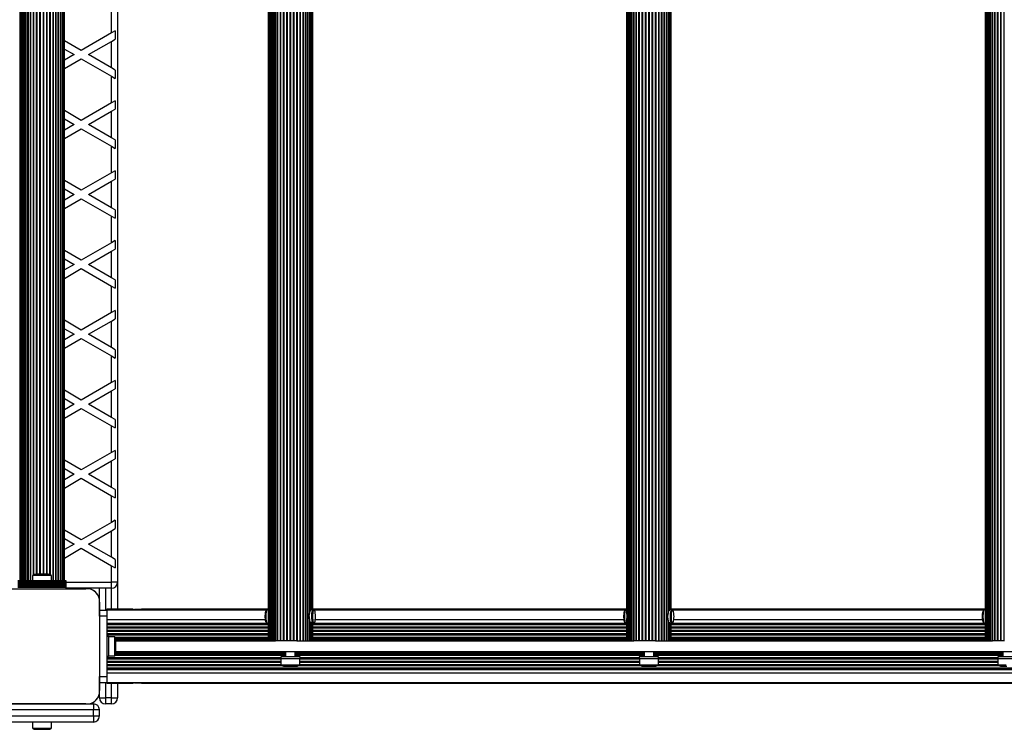
# Model space of a CAD drawing. Units: millimetres. Extents: x 0 to 30100, y 0 to 16215.
# Drawn here: x 11788 to 12601, y 2749 to 3335 of the extents above; entities that cross this region are included whole.
import ezdxf

# ---------------------------------------------------------------- set-up
doc = ezdxf.new("R2010")
doc.units = ezdxf.units.MM

msp = doc.modelspace()

# ---------------------------------------------------------------- linework, layer by layer
at = {"color": 7, "linetype": 'Continuous', "lineweight": 25}
for p, q in [((11993.52, 3848.15), (11993.52, 2822.15)), ((11994.37, 3848.15), (11994.37, 2822.15)), ((11995.5, 2822.15), (11995.5, 3848.15)), ((11995.61, 3848.15), (11995.61, 2822.15)), ((11996.96, 2822.15), (11996.96, 3848.15)), ((11997.2, 3848.15), (11997.2, 2822.15)), ((11998.77, 2822.15), (11998.77, 3848.15)), ((11999.11, 3848.15), (11999.11, 2822.15)), ((12000.9, 2822.15), (12000.9, 3848.15)), ((12001.29, 2822.15), (12001.29, 3848.15)), ((12003.28, 2822.15), (12003.28, 3848.15)), ((12003.72, 2822.15), (12003.72, 3848.15)), ((12005.87, 2822.15), (12005.87, 3848.15)), ((12006.34, 2822.15), (12006.34, 3848.15)), ((12008.6, 2822.15), (12008.6, 3848.15)), ((12009.09, 2822.15), (12009.09, 3848.15)), ((12011.41, 2822.15), (12011.41, 3848.15)), ((12011.9, 2822.15), (12011.9, 3848.15)), ((12014.21, 2822.15), (12014.21, 3848.15)), ((12014.7, 2822.15), (12014.7, 3848.15)), ((12016.95, 2822.15), (12016.95, 3848.15)), ((12017.42, 2822.15), (12017.42, 3848.15)), ((12019.55, 2822.15), (12019.55, 3848.15)), ((12019.99, 2822.15), (12019.99, 3848.15)), ((12021.96, 2822.15), (12021.96, 3848.15)), ((12022.36, 2822.15), (12022.36, 3848.15)), ((12024.12, 2822.15), (12024.12, 3848.15)), ((12024.46, 2822.15), (12024.46, 3848.15)), ((12026, 2822.15), (12026, 3848.15)), ((12026.24, 2822.15), (12026.24, 3848.15)), ((12289.73, 3848.15), (12289.73, 2822.15)), ((12290.58, 3848.15), (12290.58, 2822.15)), ((12291.71, 2822.15), (12291.71, 3848.15)), ((12291.81, 3848.15), (12291.81, 2822.15)), ((12293.16, 2822.15), (12293.16, 3848.15)), ((12293.41, 3848.15), (12293.41, 2822.15)), ((12294.98, 2822.15), (12294.98, 3848.15)), ((12295.32, 3848.15), (12295.32, 2822.15)), ((12297.1, 2822.15), (12297.1, 3848.15)), ((12297.5, 2822.15), (12297.5, 3848.15)), ((12299.49, 2822.15), (12299.49, 3848.15)), ((12299.93, 2822.15), (12299.93, 3848.15)), ((12302.08, 2822.15), (12302.08, 3848.15)), ((12302.55, 2822.15), (12302.55, 3848.15)), ((12304.81, 2822.15), (12304.81, 3848.15)), ((12305.3, 2822.15), (12305.3, 3848.15)), ((12307.61, 2822.15), (12307.61, 3848.15)), ((12308.11, 2822.15), (12308.11, 3848.15)), ((12310.42, 2822.15), (12310.42, 3848.15)), ((12310.9, 2822.15), (12310.9, 3848.15)), ((12313.16, 2822.15), (12313.16, 3848.15)), ((12313.62, 2822.15), (12313.62, 3848.15)), ((12315.76, 2822.15), (12315.76, 3848.15)), ((12316.2, 2822.15), (12316.2, 3848.15)), ((12318.17, 2822.15), (12318.17, 3848.15)), ((12318.57, 2822.15), (12318.57, 3848.15)), ((12320.33, 2822.15), (12320.33, 3848.15)), ((12320.66, 2822.15), (12320.66, 3848.15)), ((12322.21, 2822.15), (12322.21, 3848.15)), ((12322.45, 2822.15), (12322.45, 3848.15)), ((12585.94, 3848.15), (12585.94, 2822.15)), ((12586.79, 3848.15), (12586.79, 2822.15)), ((12587.92, 2822.15), (12587.92, 3848.15)), ((12588.02, 3848.15), (12588.02, 2822.15)), ((12589.37, 2822.15), (12589.37, 3848.15)), ((12589.62, 3848.15), (12589.62, 2822.15)), ((12591.19, 2822.15), (12591.19, 3848.15)), ((12591.53, 3848.15), (12591.53, 2822.15)), ((12593.31, 2822.15), (12593.31, 3848.15)), ((12593.71, 2822.15), (12593.71, 3848.15)), ((12595.7, 2822.15), (12595.7, 3848.15)), ((12596.14, 2822.15), (12596.14, 3848.15)), ((12598.29, 2822.15), (12598.29, 3848.15)), ((12598.76, 2822.15), (12598.76, 3848.15)), ((12601.02, 2822.15), (12601.02, 3848.15)), ((11993.06, 3822.95), (11993.06, 2847.35)), ((11993.08, 3826.07), (11993.08, 2844.14)), ((12027.57, 2845.49), (12027.57, 3824.82)), ((12027.66, 2846.67), (12027.66, 3823.63)), ((12289.27, 3822.95), (12289.27, 2847.35)), ((12289.29, 3826.07), (12289.29, 2844.14)), ((12323.77, 2845.49), (12323.77, 3824.82)), ((12323.86, 2846.67), (12323.86, 3823.63)), ((12585.48, 3822.95), (12585.48, 2847.35)), ((12585.5, 3826.07), (12585.5, 2844.14)), ((12028.77, 2847.66), (12028.77, 3822.64)), ((12029.58, 2848.14), (12029.58, 3822.16)), ((12029.98, 2848.05), (12029.98, 3822.25)), ((12324.97, 2847.66), (12324.97, 3822.64)), ((12325.78, 2848.14), (12325.78, 3822.16)), ((12326.19, 2848.05), (12326.19, 3822.25)), ((11788.03, 3798.5), (11788.03, 2871.5)), ((11788.66, 3798.5), (11788.66, 2871.5)), ((11789.68, 3798.5), (11789.68, 2871.5)), ((11791.09, 3798.5), (11791.09, 2871.5)), ((11792.83, 3798.5), (11792.83, 2871.5)), ((11794.87, 3798.5), (11794.87, 2871.5)), ((11817.77, 2871.5), (11817.77, 3798.5)), ((11819.81, 2871.5), (11819.81, 3798.5)), ((11821.55, 2871.5), (11821.55, 3798.5)), ((11822.96, 2871.5), (11822.96, 3798.5)), ((11823.98, 2871.5), (11823.98, 3798.5)), ((11824.61, 2871.5), (11824.61, 3798.5)), ((11824.82, 2871.5), (11824.82, 3798.5)), ((11868.82, 3799.5), (11868.82, 2870.5)), ((11863.82, 3324.03), (11863.82, 3345.97)), ((11863.82, 3324.03), (11838.82, 3309.6)), ((11866.82, 3325.76), (11863.82, 3324.03)), ((11863.82, 3317.1), (11866.82, 3318.83)), ((11866.82, 3325.76), (11866.82, 3318.83)), ((11838.82, 3309.6), (11824.82, 3317.68)), ((11824.82, 3310.75), (11832.82, 3306.13)), ((11844.82, 3306.13), (11863.82, 3317.1)), ((11863.82, 3295.16), (11863.82, 3317.1)), ((11832.82, 3306.13), (11824.82, 3301.51)), ((11824.82, 3294.59), (11838.82, 3302.67)), ((11838.82, 3302.67), (11863.82, 3288.23)), ((11863.82, 3295.16), (11844.82, 3306.13)), ((11866.82, 3293.43), (11863.82, 3295.16)), ((11863.82, 3266.3), (11863.82, 3288.23)), ((11863.82, 3288.23), (11866.82, 3286.5)), ((11866.82, 3293.43), (11866.82, 3286.5)), ((11863.82, 3266.3), (11838.82, 3251.86)), ((11866.82, 3268.03), (11863.82, 3266.3)), ((11866.82, 3268.03), (11866.82, 3261.1)), ((11838.82, 3251.86), (11824.82, 3259.94)), ((11844.82, 3248.4), (11863.82, 3259.37)), ((11863.82, 3259.37), (11866.82, 3261.1)), ((11863.82, 3237.43), (11863.82, 3259.37)), ((11824.82, 3253.02), (11832.82, 3248.4)), ((11832.82, 3248.4), (11824.82, 3243.78)), ((11863.82, 3237.43), (11844.82, 3248.4)), ((11824.82, 3236.85), (11838.82, 3244.93)), ((11838.82, 3244.93), (11863.82, 3230.5)), ((11866.82, 3235.7), (11863.82, 3237.43)), ((11863.82, 3208.56), (11863.82, 3230.5)), ((11863.82, 3230.5), (11866.82, 3228.77)), ((11866.82, 3235.7), (11866.82, 3228.77)), ((11863.82, 3208.56), (11838.82, 3194.13)), ((11866.82, 3210.29), (11863.82, 3208.56)), ((11866.82, 3210.29), (11866.82, 3203.36)), ((11838.82, 3194.13), (11824.82, 3202.21)), ((11844.82, 3190.66), (11863.82, 3201.63)), ((11863.82, 3201.63), (11866.82, 3203.36)), ((11863.82, 3179.69), (11863.82, 3201.63)), ((11824.82, 3195.28), (11832.82, 3190.66)), ((11832.82, 3190.66), (11824.82, 3186.04)), ((11863.82, 3179.69), (11844.82, 3190.66)), ((11824.82, 3179.12), (11838.82, 3187.2)), ((11838.82, 3187.2), (11863.82, 3172.76)), ((11866.82, 3177.96), (11863.82, 3179.69)), ((11863.82, 3150.83), (11863.82, 3172.76)), ((11863.82, 3172.76), (11866.82, 3171.03)), ((11866.82, 3177.96), (11866.82, 3171.03)), ((11863.82, 3150.83), (11838.82, 3136.39)), ((11866.82, 3152.56), (11863.82, 3150.83)), ((11866.82, 3152.56), (11866.82, 3145.63)), ((11838.82, 3136.39), (11824.82, 3144.47)), ((11844.82, 3132.93), (11863.82, 3143.9)), ((11863.82, 3143.9), (11866.82, 3145.63)), ((11863.82, 3121.96), (11863.82, 3143.9)), ((11824.82, 3137.55), (11832.82, 3132.93)), ((11832.82, 3132.93), (11824.82, 3128.31)), ((11863.82, 3121.96), (11844.82, 3132.93)), ((11824.82, 3121.38), (11838.82, 3129.46)), ((11838.82, 3129.46), (11863.82, 3115.03)), ((11866.82, 3120.23), (11863.82, 3121.96)), ((11866.82, 3120.23), (11866.82, 3113.3)), ((11863.82, 3093.09), (11863.82, 3115.03)), ((11863.82, 3115.03), (11866.82, 3113.3)), ((11863.82, 3093.09), (11838.82, 3078.66)), ((11866.82, 3094.82), (11863.82, 3093.09)), ((11866.82, 3094.82), (11866.82, 3087.89)), ((11838.82, 3078.66), (11824.82, 3086.74)), ((11844.82, 3075.19), (11863.82, 3086.16)), ((11863.82, 3086.16), (11866.82, 3087.89)), ((11863.82, 3064.22), (11863.82, 3086.16)), ((11824.82, 3079.81), (11832.82, 3075.19)), ((11832.82, 3075.19), (11824.82, 3070.57)), ((11863.82, 3064.22), (11844.82, 3075.19)), ((11824.82, 3063.65), (11838.82, 3071.73)), ((11838.82, 3071.73), (11863.82, 3057.29)), ((11866.82, 3062.49), (11863.82, 3064.22)), ((11866.82, 3062.49), (11866.82, 3055.56)), ((11863.82, 3035.36), (11863.82, 3057.29)), ((11863.82, 3057.29), (11866.82, 3055.56)), ((11863.82, 3035.36), (11838.82, 3020.92)), ((11866.82, 3037.09), (11863.82, 3035.36)), ((11866.82, 3037.09), (11866.82, 3030.16)), ((11838.82, 3020.92), (11824.82, 3029)), ((11844.82, 3017.46), (11863.82, 3028.43)), ((11863.82, 3028.43), (11866.82, 3030.16)), ((11863.82, 3006.49), (11863.82, 3028.43)), ((11824.82, 3022.08), (11832.82, 3017.46)), ((11832.82, 3017.46), (11824.82, 3012.84)), ((11824.82, 3005.91), (11838.82, 3013.99)), ((11838.82, 3013.99), (11863.82, 2999.56)), ((11863.82, 3006.49), (11844.82, 3017.46)), ((11866.82, 3004.76), (11863.82, 3006.49)), ((11866.82, 3004.76), (11866.82, 2997.83)), ((11863.82, 2977.62), (11863.82, 2999.56)), ((11863.82, 2999.56), (11866.82, 2997.83)), ((11863.82, 2977.62), (11838.82, 2963.19)), ((11866.82, 2979.35), (11863.82, 2977.62)), ((11866.82, 2979.35), (11866.82, 2972.42)), ((11838.82, 2963.19), (11824.82, 2971.27)), ((11844.82, 2959.72), (11863.82, 2970.69)), ((11863.82, 2970.69), (11866.82, 2972.42)), ((11863.82, 2948.75), (11863.82, 2970.69)), ((11824.82, 2964.34), (11832.82, 2959.72)), ((11832.82, 2959.72), (11824.82, 2955.1)), ((11824.82, 2948.18), (11838.82, 2956.26)), ((11838.82, 2956.26), (11863.82, 2941.82)), ((11863.82, 2948.75), (11844.82, 2959.72)), ((11866.82, 2947.02), (11863.82, 2948.75)), ((11866.82, 2947.02), (11866.82, 2940.09)), ((11863.82, 2919.89), (11863.82, 2941.82)), ((11863.82, 2941.82), (11866.82, 2940.09)), ((11866.82, 2921.62), (11863.82, 2919.89)), ((11866.82, 2921.62), (11866.82, 2914.69)), ((11838.82, 2905.45), (11824.82, 2913.53)), ((11863.82, 2919.89), (11838.82, 2905.45)), ((11844.82, 2901.99), (11863.82, 2912.96)), ((11863.82, 2912.96), (11866.82, 2914.69)), ((11863.82, 2891.02), (11863.82, 2912.96)), ((11824.82, 2906.61), (11832.82, 2901.99)), ((11832.82, 2901.99), (11824.82, 2897.37)), ((11824.82, 2890.44), (11838.82, 2898.52)), ((11838.82, 2898.52), (11863.82, 2884.09)), ((11863.82, 2891.02), (11844.82, 2901.99)), ((11866.82, 2889.29), (11863.82, 2891.02)), ((11866.82, 2889.29), (11866.82, 2882.36)), ((11863.82, 2870.5), (11863.82, 2884.09)), ((11863.82, 2884.09), (11866.82, 2882.36)), ((11826.32, 2871.5), (11786.32, 2871.5)), ((11826.32, 2871.24), (11786.32, 2871.24)), ((11798.42, 2876), (11798.42, 2871.5)), ((11806.32, 2876), (11798.42, 2876)), ((11806.32, 2877), (11801.32, 2877)), ((11811.32, 2877), (11806.32, 2877)), ((11814.22, 2876), (11806.32, 2876)), ((11814.22, 2871.5), (11814.22, 2876)), ((11826.32, 2871.24), (11826.32, 2871.5)), ((11826.32, 2870.33), (11826.32, 2871.24)), ((11769.96, 2865), (11842.68, 2865)), ((11786.32, 2870.33), (11826.32, 2870.33)), ((11826.32, 2870.26), (11786.32, 2870.26)), ((11786.32, 2869.35), (11826.32, 2869.35)), ((11826.32, 2869.28), (11786.32, 2869.28)), ((11786.32, 2868.37), (11826.32, 2868.37)), ((11826.32, 2868.3), (11786.32, 2868.3)), ((11786.32, 2867.49), (11826.32, 2867.49)), ((11786.32, 2867.26), (11826.32, 2867.26)), ((11786.32, 2866.35), (11826.32, 2866.35)), ((11786.32, 2865), (11826.32, 2865)), ((11797.34, 2865), (11797.3, 2865)), ((11800.82, 2865), (11800.82, 2865)), ((11802.32, 2865), (11802.32, 2865)), ((11810.32, 2865), (11810.32, 2865)), ((11810.82, 2865), (11810.82, 2865)), ((11815.34, 2865), (11815.3, 2865)), ((11826.32, 2870.26), (11826.32, 2870.33)), ((11826.32, 2869.35), (11826.32, 2870.26)), ((11826.32, 2869.28), (11826.32, 2869.35)), ((11826.32, 2868.37), (11826.32, 2869.28)), ((11826.32, 2868.3), (11826.32, 2868.37)), ((11826.32, 2867.49), (11826.32, 2868.3)), ((11826.32, 2867.26), (11826.32, 2867.49)), ((11826.32, 2866.35), (11826.32, 2867.26)), ((11826.32, 2865), (11826.32, 2866.35)), ((11863.82, 2865.5), (11826.32, 2865.5)), ((11853.82, 2855.86), (11853.82, 2865.5)), ((11863.82, 2865.5), (11863.82, 2870.5)), ((11868.82, 2870.5), (11863.82, 2870.5)), ((11868.82, 2870.5), (11868.82, 2848.15)), ((11853.82, 2847.5), (11853.82, 2853.86)), ((11853.82, 2853.86), (11853.82, 2781.14)), ((11853.82, 2842.5), (11853.82, 2847.5)), ((11853.82, 2847.5), (11859.82, 2847.5)), ((11876.62, 2848.15), (11859.82, 2848.15)), ((11859.82, 2847.65), (11859.82, 2848.15)), ((11859.82, 2847.5), (11859.82, 2847.65)), ((11859.82, 2847.65), (11991.99, 2847.65)), ((11859.82, 2847.5), (11859.82, 2842.5)), ((11877.89, 2848.15), (11876.62, 2848.15)), ((11881.37, 2848.15), (11877.93, 2848.15)), ((11887.97, 2847.89), (11882.65, 2847.89)), ((11993.06, 2848.15), (11888.83, 2848.15)), ((11992.22, 2847.89), (11991.75, 2847.4)), ((11993.06, 2848), (11992.36, 2848)), ((12030.51, 2848.05), (12028.78, 2848.05)), ((12289.27, 2848.15), (12029.98, 2848.15)), ((12031.29, 2847.4), (12030.82, 2847.89)), ((12031.05, 2847.65), (12288.2, 2847.65)), ((12288.42, 2847.89), (12287.96, 2847.4)), ((12289.27, 2848), (12288.56, 2848)), ((12326.72, 2848.05), (12324.99, 2848.05)), ((12585.48, 2848.15), (12326.19, 2848.15)), ((12327.49, 2847.4), (12327.03, 2847.89)), ((12327.26, 2847.65), (12584.41, 2847.65)), ((12584.63, 2847.89), (12584.17, 2847.4)), ((12585.48, 2848), (12584.77, 2848)), ((11859.82, 2842.5), (11853.82, 2842.5)), ((11853.82, 2842.5), (11853.82, 2792.5)), ((11859.82, 2842.5), (11859.82, 2792.5)), ((11993.08, 2840.07), (11993.08, 2822.15)), ((12027.57, 2822.15), (12027.57, 2838.82)), ((12289.29, 2840.07), (12289.29, 2822.15)), ((12323.77, 2822.15), (12323.77, 2838.82)), ((12585.5, 2840.07), (12585.5, 2822.15)), ((11991.75, 2836.9), (11992.22, 2836.41)), ((11992.36, 2836.3), (11993.06, 2836.3)), ((11993.06, 2836.95), (11993.06, 2822.15)), ((12027.66, 2822.15), (12027.66, 2837.63)), ((12028.77, 2822.15), (12028.77, 2836.64)), ((12028.78, 2836.25), (12030.51, 2836.25)), ((12029.58, 2822.15), (12029.58, 2836.16)), ((12029.98, 2822.15), (12029.98, 2836.25)), ((12030.82, 2836.41), (12031.29, 2836.9)), ((12287.96, 2836.9), (12288.42, 2836.41)), ((12288.56, 2836.3), (12289.27, 2836.3)), ((12289.27, 2836.95), (12289.27, 2822.15)), ((12323.86, 2822.15), (12323.86, 2837.63)), ((12324.97, 2822.15), (12324.97, 2836.64)), ((12324.99, 2836.25), (12326.72, 2836.25)), ((12325.78, 2822.15), (12325.78, 2836.16)), ((12326.19, 2822.15), (12326.19, 2836.25)), ((12327.03, 2836.41), (12327.49, 2836.9)), ((12584.17, 2836.9), (12584.63, 2836.41)), ((12584.77, 2836.3), (12585.48, 2836.3)), ((12585.48, 2836.95), (12585.48, 2822.15)), ((11861.42, 2825.5), (11859.82, 2825.5)), ((11861.42, 2825.5), (11861.42, 2809.5)), ((11866.42, 2825.4), (11861.42, 2825.4)), ((11866.42, 2809.6), (11866.42, 2825.4)), ((11867.42, 2812.5), (11867.42, 2822.5)), ((11867.42, 2822.15), (11999.11, 2822.15)), ((12000.9, 2822.15), (11999.11, 2822.15)), ((12001.29, 2822.15), (12000.9, 2822.15)), ((12003.28, 2822.15), (12001.29, 2822.15)), ((12003.72, 2822.15), (12003.28, 2822.15)), ((12005.87, 2822.15), (12003.72, 2822.15)), ((12006.34, 2822.15), (12005.87, 2822.15)), ((12008.6, 2822.15), (12006.34, 2822.15)), ((12009.09, 2822.15), (12008.6, 2822.15)), ((12011.41, 2822.15), (12009.09, 2822.15)), ((12011.9, 2822.15), (12011.41, 2822.15)), ((12014.21, 2822.15), (12011.9, 2822.15)), ((12014.7, 2822.15), (12014.21, 2822.15)), ((12016.92, 2822.15), (12014.7, 2822.15)), ((12016.92, 2822.15), (12295.32, 2822.15)), ((12297.1, 2822.15), (12295.32, 2822.15)), ((12297.5, 2822.15), (12297.1, 2822.15)), ((12299.49, 2822.15), (12297.5, 2822.15)), ((12299.93, 2822.15), (12299.49, 2822.15)), ((12302.08, 2822.15), (12299.93, 2822.15)), ((12302.55, 2822.15), (12302.08, 2822.15)), ((12304.81, 2822.15), (12302.55, 2822.15)), ((12305.3, 2822.15), (12304.81, 2822.15)), ((12307.61, 2822.15), (12305.3, 2822.15)), ((12308.11, 2822.15), (12307.61, 2822.15)), ((12310.42, 2822.15), (12308.11, 2822.15)), ((12310.9, 2822.15), (12310.42, 2822.15)), ((12313.13, 2822.15), (12310.9, 2822.15)), ((12313.13, 2822.15), (12591.53, 2822.15)), ((12593.31, 2822.15), (12591.53, 2822.15)), ((12593.71, 2822.15), (12593.31, 2822.15)), ((12595.7, 2822.15), (12593.71, 2822.15)), ((12596.14, 2822.15), (12595.7, 2822.15)), ((12598.29, 2822.15), (12596.14, 2822.15)), ((12598.76, 2822.15), (12598.29, 2822.15)), ((12601.02, 2822.15), (12598.76, 2822.15)), ((12601.51, 2822.15), (12601.02, 2822.15)), ((11859.82, 2809.5), (11861.42, 2809.5)), ((11861.42, 2809.6), (11866.42, 2809.6)), ((11867.42, 2813.15), (14822.1, 2813.15)), ((12003.52, 2808.75), (12003.52, 2807.15)), ((12019.52, 2808.75), (12003.52, 2808.75)), ((12019.52, 2807.15), (12003.52, 2807.15)), ((12003.62, 2807.15), (12003.62, 2802.15)), ((12007.52, 2813.15), (12007.52, 2808.75)), ((12015.52, 2808.75), (12015.52, 2813.15)), ((12019.42, 2802.15), (12019.42, 2807.15)), ((12019.52, 2807.15), (12019.52, 2808.75)), ((12299.73, 2808.75), (12299.73, 2807.15)), ((12315.73, 2808.75), (12299.73, 2808.75)), ((12315.73, 2807.15), (12299.73, 2807.15)), ((12299.83, 2807.15), (12299.83, 2802.15)), ((12303.73, 2813.15), (12303.73, 2808.75)), ((12311.73, 2808.75), (12311.73, 2813.15)), ((12315.63, 2802.15), (12315.63, 2807.15)), ((12315.73, 2807.15), (12315.73, 2808.75)), ((12595.94, 2808.75), (12595.94, 2807.15)), ((12611.94, 2808.75), (12595.94, 2808.75)), ((12611.94, 2807.15), (12595.94, 2807.15)), ((12596.04, 2807.15), (12596.04, 2802.15)), ((12599.94, 2813.15), (12599.94, 2808.75)), ((11859.82, 2799.74), (14829.7, 2799.74)), ((11859.82, 2798.8), (14829.7, 2798.8)), ((11859.82, 2798.52), (14829.7, 2798.52)), ((12003.62, 2802.15), (12010.46, 2802.15)), ((12006.52, 2801.15), (12010.85, 2801.15)), ((12010.46, 2802.15), (12019.42, 2802.15)), ((12010.85, 2801.15), (12016.52, 2801.15)), ((12299.83, 2802.15), (12306.67, 2802.15)), ((12302.73, 2801.15), (12307.06, 2801.15)), ((12306.67, 2802.15), (12315.63, 2802.15)), ((12307.06, 2801.15), (12312.73, 2801.15)), ((12596.04, 2802.15), (12602.88, 2802.15)), ((12598.94, 2801.15), (12603.27, 2801.15)), ((11853.82, 2792.5), (11859.82, 2792.5)), ((11853.82, 2787.5), (11853.82, 2792.5)), ((11859.82, 2795.65), (14829.7, 2795.65)), ((11859.82, 2792.5), (11859.82, 2787.5)), ((11859.82, 2787.5), (11853.82, 2787.5)), ((11853.82, 2781.14), (11853.82, 2787.5)), ((11859.82, 2787.65), (14829.7, 2787.65)), ((11859.82, 2787.15), (11859.82, 2787.5)), ((11859.82, 2787.15), (11876.62, 2787.15)), ((11868.82, 2787.15), (11868.82, 2775)), ((11876.62, 2787.15), (11877.89, 2787.15)), ((11878.05, 2787.15), (11881.35, 2787.15)), ((11882.77, 2787.41), (11887.97, 2787.41)), ((11888.83, 2787.15), (14797.78, 2787.15)), ((11853.82, 2775), (11853.82, 2779.14)), ((11853.82, 2775), (11858.82, 2775)), ((11858.82, 2775), (11858.82, 2770)), ((11863.82, 2775), (11858.82, 2775)), ((11863.82, 2775), (11868.82, 2775)), ((11863.82, 2770), (11863.82, 2775)), ((11769.96, 2770), (11842.68, 2770)), ((11842.68, 2770), (11769.96, 2770)), ((11844.68, 2770), (11848.82, 2770)), ((11848.82, 2770), (11848.82, 2765)), ((11863.82, 2770), (11858.82, 2770)), ((11853.82, 2765), (11848.82, 2765)), ((11848.82, 2760), (11848.82, 2765)), ((11848.82, 2760), (11848.82, 2755)), ((11848.82, 2760), (11853.82, 2760)), ((11853.82, 2760), (11853.82, 2765)), ((11848.82, 2755), (11753.32, 2755)), ((11798.42, 2755), (11798.42, 2750)), ((11798.42, 2750), (11814.22, 2750)), ((11814.22, 2750), (11814.22, 2755)), ((11801.32, 2749), (11811.32, 2749))]:
    msp.add_line(p, q, dxfattribs=at)
at = {"color": 8, "linetype": 'Continuous', "lineweight": 25}
for p, q in [((11789.67, 2871.5), (11789.67, 3798.5)), ((11790.91, 2871.5), (11790.91, 3798.5)), ((11792.54, 2871.5), (11792.54, 3798.5)), ((11794.5, 2871.5), (11794.5, 3798.5)), ((11796.75, 2871.5), (11796.75, 3798.5)), ((11797.17, 2871.5), (11797.17, 3798.5)), ((11815.47, 2871.5), (11815.47, 3798.5)), ((11815.89, 2871.5), (11815.89, 3798.5)), ((11818.14, 2871.5), (11818.14, 3798.5)), ((11820.11, 2871.5), (11820.11, 3798.5)), ((11821.73, 2871.5), (11821.73, 3798.5)), ((11822.97, 2871.5), (11822.97, 3798.5)), ((11799.24, 2876.51), (11799.24, 3793.49)), ((11799.69, 2876.71), (11799.69, 3793.29)), ((11801.9, 2877), (11801.9, 3793)), ((11802.38, 2877), (11802.38, 3793)), ((11804.67, 2877), (11804.67, 3793)), ((11805.16, 2877), (11805.16, 3793)), ((11807.48, 2877), (11807.48, 3793)), ((11807.97, 2877), (11807.97, 3793)), ((11810.26, 2877), (11810.26, 3793)), ((11810.74, 2877), (11810.74, 3793)), ((11812.95, 2876.71), (11812.95, 3793.29)), ((11813.4, 2876.51), (11813.4, 3793.49)), ((11826.32, 2870.5), (11863.82, 2870.5)), ((11858.82, 2865.5), (11858.82, 2847.5)), ((11863.82, 2848.15), (11863.82, 2865.5)), ((11859.82, 2839.65), (11990.96, 2839.65)), ((12032.08, 2839.65), (12287.16, 2839.65)), ((12328.29, 2839.65), (12583.37, 2839.65)), ((11859.82, 2836.78), (11991.87, 2836.78)), ((11859.82, 2836.5), (11992.13, 2836.5)), ((11859.82, 2835.56), (11993.06, 2835.56)), ((11859.82, 2833.68), (11993.06, 2833.68)), ((11859.82, 2832.73), (11993.06, 2832.73)), ((11859.82, 2830.85), (11993.06, 2830.85)), ((12029.98, 2835.56), (12289.27, 2835.56)), ((12029.98, 2833.68), (12289.27, 2833.68)), ((12029.98, 2832.73), (12289.27, 2832.73)), ((12029.98, 2830.85), (12289.27, 2830.85)), ((12030.91, 2836.5), (12288.34, 2836.5)), ((12031.17, 2836.78), (12288.08, 2836.78)), ((12326.19, 2835.56), (12585.48, 2835.56)), ((12326.19, 2833.68), (12585.48, 2833.68)), ((12326.19, 2832.73), (12585.48, 2832.73)), ((12326.19, 2830.85), (12585.48, 2830.85)), ((12327.12, 2836.5), (12584.55, 2836.5)), ((12327.38, 2836.78), (12584.29, 2836.78)), ((11859.82, 2829.91), (11993.06, 2829.91)), ((11859.82, 2828.02), (11993.06, 2828.02)), ((11859.82, 2827.08), (11993.06, 2827.08)), ((11866.57, 2825.19), (11993.06, 2825.19)), ((11867.07, 2824.29), (11993.06, 2824.29)), ((11867.22, 2823.86), (11993.06, 2823.86)), ((11867.38, 2823.15), (11993.06, 2823.15)), ((12029.98, 2829.91), (12289.27, 2829.91)), ((12029.98, 2828.02), (12289.27, 2828.02)), ((12029.98, 2827.08), (12289.27, 2827.08)), ((12029.98, 2825.19), (12289.27, 2825.19)), ((12029.98, 2824.29), (12289.27, 2824.29)), ((12029.98, 2823.86), (12289.27, 2823.86)), ((12029.98, 2823.15), (12289.27, 2823.15)), ((12326.19, 2829.91), (12585.48, 2829.91)), ((12326.19, 2828.02), (12585.48, 2828.02)), ((12326.19, 2827.08), (12585.48, 2827.08)), ((12326.19, 2825.19), (12585.48, 2825.19)), ((12326.19, 2824.29), (12585.48, 2824.29)), ((12326.19, 2823.86), (12585.48, 2823.86)), ((12326.19, 2823.15), (12585.48, 2823.15)), ((11859.82, 2808.22), (12003.52, 2808.22)), ((11859.82, 2807.28), (12003.52, 2807.28)), ((11866.77, 2810.11), (12007.52, 2810.11)), ((11867.18, 2811.01), (12007.52, 2811.01)), ((11867.3, 2811.44), (12007.52, 2811.44)), ((11867.41, 2812.15), (12007.52, 2812.15)), ((12015.52, 2812.15), (12303.73, 2812.15)), ((12015.52, 2811.44), (12303.73, 2811.44)), ((12015.52, 2811.01), (12303.73, 2811.01)), ((12015.52, 2810.11), (12303.73, 2810.11)), ((12019.52, 2808.22), (12299.73, 2808.22)), ((12019.52, 2807.28), (12299.73, 2807.28)), ((12311.73, 2812.15), (12599.94, 2812.15)), ((12311.73, 2811.44), (12599.94, 2811.44)), ((12311.73, 2811.01), (12599.94, 2811.01)), ((12311.73, 2810.11), (12599.94, 2810.11)), ((12315.73, 2808.22), (12595.94, 2808.22)), ((12315.73, 2807.28), (12595.94, 2807.28)), ((11859.82, 2805.39), (12003.62, 2805.39)), ((11859.82, 2804.45), (12003.62, 2804.45)), ((11859.82, 2802.57), (12003.62, 2802.57)), ((11859.82, 2801.62), (12004.47, 2801.62)), ((12018.57, 2801.62), (12300.67, 2801.62)), ((12019.42, 2805.39), (12299.83, 2805.39)), ((12019.42, 2804.45), (12299.83, 2804.45)), ((12019.42, 2802.57), (12299.83, 2802.57)), ((12314.78, 2801.62), (12596.88, 2801.62)), ((12315.63, 2805.39), (12596.04, 2805.39)), ((12315.63, 2804.45), (12596.04, 2804.45)), ((12315.63, 2802.57), (12596.04, 2802.57)), ((11858.82, 2787.5), (11858.82, 2775)), ((11863.82, 2775), (11863.82, 2787.15)), ((11848.82, 2765), (11758.32, 2765)), ((11758.32, 2760), (11848.82, 2760))]:
    msp.add_line(p, q, dxfattribs=at)
at = {"color": 7, "linetype": 'Continuous', "lineweight": 25, "flags": 128}
for points in [[(11788.85, 2865), (11788.83, 2865), (11788.82, 2865)], [(11791.68, 2865), (11791.66, 2865), (11791.65, 2865)], [(11794.51, 2865), (11794.49, 2865), (11794.47, 2865)], [(11818.17, 2865), (11818.15, 2865), (11818.13, 2865)], [(11820.99, 2865), (11820.98, 2865), (11820.96, 2865)], [(11823.82, 2865), (11823.81, 2865), (11823.79, 2865)], [(11826.65, 2865), (11826.63, 2865), (11826.62, 2865)], [(11829.48, 2865), (11829.46, 2865), (11829.44, 2865)], [(11832.31, 2865), (11832.29, 2865), (11832.27, 2865)], [(11835.14, 2865), (11835.12, 2865), (11835.1, 2865)], [(11837.97, 2865), (11837.95, 2865), (11837.93, 2865)], [(11840.79, 2865), (11840.78, 2865), (11840.76, 2865)], [(11991.75, 2836.9), (11991.56, 2837.18), (11991.29, 2837.88), (11991.07, 2838.88), (11990.91, 2840.09), (11990.83, 2841.45), (11990.83, 2842.85), (11990.91, 2844.21), (11991.07, 2845.42), (11991.29, 2846.42), (11991.56, 2847.12), (11991.75, 2847.4)], [(11992.36, 2848), (11992.02, 2847.61), (11991.72, 2846.84), (11991.47, 2845.75), (11991.29, 2844.41), (11991.2, 2842.92), (11991.2, 2841.38), (11991.29, 2839.89), (11991.47, 2838.55), (11991.72, 2837.46), (11992.02, 2836.69), (11992.36, 2836.3)], [(12030.82, 2836.41), (12030.51, 2836.25), (12030.18, 2836.44), (12029.87, 2836.98), (12029.6, 2837.85), (12029.39, 2838.99), (12029.24, 2840.33), (12029.18, 2841.78), (12029.2, 2843.26), (12029.31, 2844.66), (12029.49, 2845.91), (12029.73, 2846.92), (12030.02, 2847.64), (12030.35, 2848), (12030.68, 2848), (12030.82, 2847.89)], [(12031, 2836.75), (12031.32, 2836.93), (12031.61, 2837.47), (12031.87, 2838.33), (12032.06, 2839.45), (12032.18, 2840.75), (12032.22, 2842.15), (12032.18, 2843.55), (12032.06, 2844.85), (12031.87, 2845.97), (12031.61, 2846.83), (12031.32, 2847.37), (12031, 2847.55), (12030.68, 2847.37), (12030.39, 2846.83), (12030.14, 2845.97), (12029.94, 2844.85), (12029.82, 2843.55), (12029.78, 2842.15), (12029.82, 2840.75), (12029.94, 2839.45), (12030.14, 2838.33), (12030.39, 2837.47), (12030.68, 2836.93), (12031, 2836.75)], [(12287.96, 2836.9), (12287.77, 2837.18), (12287.5, 2837.88), (12287.27, 2838.88), (12287.12, 2840.09), (12287.04, 2841.45), (12287.04, 2842.85), (12287.12, 2844.21), (12287.27, 2845.42), (12287.5, 2846.42), (12287.77, 2847.12), (12287.96, 2847.4)], [(12288.56, 2848), (12288.23, 2847.61), (12287.92, 2846.84), (12287.68, 2845.75), (12287.5, 2844.41), (12287.41, 2842.92), (12287.41, 2841.38), (12287.5, 2839.89), (12287.68, 2838.55), (12287.92, 2837.46), (12288.23, 2836.69), (12288.56, 2836.3)], [(12327.03, 2836.41), (12326.72, 2836.25), (12326.39, 2836.44), (12326.08, 2836.98), (12325.81, 2837.85), (12325.6, 2838.99), (12325.45, 2840.33), (12325.39, 2841.78), (12325.41, 2843.26), (12325.51, 2844.66), (12325.69, 2845.91), (12325.94, 2846.92), (12326.23, 2847.64), (12326.56, 2848), (12326.89, 2848), (12327.03, 2847.89)], [(12327.21, 2836.75), (12327.53, 2836.93), (12327.82, 2837.47), (12328.07, 2838.33), (12328.27, 2839.45), (12328.39, 2840.75), (12328.43, 2842.15), (12328.39, 2843.55), (12328.27, 2844.85), (12328.07, 2845.97), (12327.82, 2846.83), (12327.53, 2847.37), (12327.21, 2847.55), (12326.89, 2847.37), (12326.6, 2846.83), (12326.35, 2845.97), (12326.15, 2844.85), (12326.03, 2843.55), (12325.99, 2842.15), (12326.03, 2840.75), (12326.15, 2839.45), (12326.35, 2838.33), (12326.6, 2837.47), (12326.89, 2836.93), (12327.21, 2836.75)], [(12584.17, 2836.9), (12583.98, 2837.18), (12583.71, 2837.88), (12583.48, 2838.88), (12583.33, 2840.09), (12583.24, 2841.45), (12583.24, 2842.85), (12583.33, 2844.21), (12583.48, 2845.42), (12583.71, 2846.42), (12583.98, 2847.12), (12584.17, 2847.4)], [(12584.77, 2848), (12584.44, 2847.61), (12584.13, 2846.84), (12583.88, 2845.75), (12583.71, 2844.41), (12583.62, 2842.92), (12583.62, 2841.38), (12583.71, 2839.89), (12583.88, 2838.55), (12584.13, 2837.46), (12584.44, 2836.69), (12584.77, 2836.3)]]:
    msp.add_lwpolyline(points, dxfattribs=at)
at = {"color": 7, "linetype": 'Continuous', "lineweight": 25}
for centre, radius, start, end in [((11801.32, 2872.29), 4.7, 90, 128.05121), ((11811.32, 2872.29), 4.7, 51.94879, 90), ((11843.68, 2854.86), 10.19, 354.38132, 95.61868), ((11843.82, 2855), 10, 16.17449, 73.82551), ((11863.82, 2870.5), 5, 270, 0), ((11862.72, 2822.5), 4.71, 0, 38.05121), ((11862.72, 2812.5), 4.71, 321.94879, 0), ((12006.52, 2805.85), 4.7, 231.94879, 270), ((12016.52, 2805.85), 4.7, 270, 308.05121), ((12302.73, 2805.85), 4.7, 231.94879, 270), ((12312.73, 2805.85), 4.7, 270, 308.05121), ((12598.94, 2805.85), 4.7, 231.94879, 270), ((11843.68, 2780.14), 10.19, 264.38109, 5.61891), ((11843.82, 2780), 10, 286.17449, 343.82551), ((11858.82, 2775), 5, 180, 270), ((11863.82, 2775), 5, 270, 0), ((11848.82, 2765), 5, 0, 90), ((11848.82, 2760), 5, 270, 0), ((11801.32, 2753.7), 4.71, 231.94879, 270), ((11811.32, 2753.7), 4.71, 270, 308.05121)]:
    msp.add_arc(centre, radius, start, end, dxfattribs=at)
for points, knots in [([(11877.42, 2847.65), (11877.39, 2847.7), (11877.27, 2847.88), (11877, 2848.05), (11876.75, 2848.17), (11876.63, 2848.14), (11876.62, 2848.14)], [0, 0, 0, 0, 0.132474, 0.531601, 0.951834, 1, 1, 1, 1]), ([(11877.3, 2847.8), (11877.35, 2847.87), (11877.45, 2848.01), (11877.67, 2848.13), (11877.95, 2848.17), (11878.28, 2848.07), (11878.55, 2847.89), (11878.66, 2847.7), (11878.69, 2847.65)], [0, 0, 0, 0, 0.125412, 0.289739, 0.475129, 0.684315, 0.90795, 1, 1, 1, 1]), ([(11879.99, 2847.65), (11880, 2847.65), (11880.06, 2847.76), (11880.32, 2847.94), (11880.87, 2848.15), (11881.84, 2848.16), (11882.74, 2847.96), (11883.27, 2847.69), (11883.35, 2847.65)], [0, 0, 0, 0, 0.002166, 0.105043, 0.262335, 0.522736, 0.920186, 1, 1, 1, 1]), ([(11888.83, 2848.14), (11888.82, 2848.15), (11888.64, 2848.18), (11888.27, 2848.06), (11887.87, 2847.89), (11887.69, 2847.7), (11887.64, 2847.65)], [0, 0, 0, 0, 0.035426, 0.449697, 0.85117, 1, 1, 1, 1]), ([(12027.66, 2846.67), (12027.7, 2846.69), (12027.91, 2846.78), (12028.25, 2846.98), (12028.58, 2847.28), (12028.77, 2847.52), (12028.75, 2847.63), (12028.74, 2847.66)], [0, 0, 0, 0, 0.073302, 0.329212, 0.589506, 0.883648, 1, 1, 1, 1]), ([(12028.78, 2848.05), (12028.91, 2848.07), (12029.18, 2848.11), (12029.45, 2848.15), (12029.58, 2848.16), (12029.56, 2848.14), (12029.56, 2848.14)], [0, 0, 0, 0, 0.286621, 0.590356, 0.88866, 1, 1, 1, 1]), ([(12323.86, 2846.67), (12323.91, 2846.69), (12324.12, 2846.78), (12324.46, 2846.98), (12324.79, 2847.28), (12324.98, 2847.52), (12324.95, 2847.63), (12324.95, 2847.66)], [0, 0, 0, 0, 0.073302, 0.329212, 0.589506, 0.883648, 1, 1, 1, 1]), ([(12324.97, 2848.05), (12325.11, 2848.07), (12325.38, 2848.1), (12325.66, 2848.15), (12325.8, 2848.15), (12325.78, 2848.13), (12325.63, 2848.08), (12325.47, 2848.05), (12325.41, 2848.04)], [0, 0, 0, 0, 0.177927, 0.358403, 0.535651, 0.709498, 0.884794, 1, 1, 1, 1]), ([(11993.12, 2844.14), (11993.11, 2843.9), (11993.1, 2843.27), (11993.2, 2841.95), (11993.05, 2840.79), (11993.1, 2840.15), (11993.1, 2840.07)], [0, 0, 0, 0, 0.187345, 0.490457, 0.934755, 1, 1, 1, 1]), ([(12027.54, 2838.82), (12027.53, 2839.08), (12027.49, 2839.88), (12027.11, 2841.48), (12027.21, 2843.42), (12027.56, 2844.77), (12027.55, 2845.38), (12027.55, 2845.49)], [0, 0, 0, 0, 0.128256, 0.403324, 0.684902, 0.941124, 1, 1, 1, 1]), ([(12027.57, 2846.62), (12027.57, 2846.63), (12027.6, 2846.65), (12027.63, 2846.66), (12027.66, 2846.67)], [0, 0, 0, 0, 0.229146, 1, 1, 1, 1]), ([(12289.33, 2844.14), (12289.32, 2843.9), (12289.31, 2843.27), (12289.41, 2841.95), (12289.26, 2840.79), (12289.31, 2840.15), (12289.31, 2840.07)], [0, 0, 0, 0, 0.187345, 0.490457, 0.934755, 1, 1, 1, 1]), ([(12323.75, 2838.82), (12323.74, 2839.08), (12323.7, 2839.88), (12323.32, 2841.48), (12323.42, 2843.42), (12323.76, 2844.77), (12323.76, 2845.38), (12323.76, 2845.49)], [0, 0, 0, 0, 0.128256, 0.403324, 0.684902, 0.941124, 1, 1, 1, 1]), ([(12323.77, 2846.62), (12323.78, 2846.63), (12323.8, 2846.65), (12323.84, 2846.66), (12323.86, 2846.67)], [0, 0, 0, 0, 0.229146, 1, 1, 1, 1]), ([(12585.53, 2844.14), (12585.53, 2843.9), (12585.51, 2843.27), (12585.62, 2841.95), (12585.47, 2840.79), (12585.51, 2840.15), (12585.52, 2840.07)], [0, 0, 0, 0, 0.187345, 0.490457, 0.934755, 1, 1, 1, 1]), ([(12027.66, 2837.63), (12027.63, 2837.64), (12027.6, 2837.65), (12027.57, 2837.67), (12027.57, 2837.68)], [0, 0, 0, 0, 0.658343, 1, 1, 1, 1]), ([(12028.75, 2836.64), (12028.75, 2836.68), (12028.76, 2836.78), (12028.59, 2837.01), (12028.27, 2837.31), (12027.92, 2837.52), (12027.69, 2837.61), (12027.66, 2837.63)], [0, 0, 0, 0, 0.133119, 0.377813, 0.65135, 0.945445, 1, 1, 1, 1]), ([(12029.56, 2836.16), (12029.56, 2836.16), (12029.57, 2836.14), (12029.4, 2836.16), (12029.13, 2836.2), (12028.89, 2836.24), (12028.78, 2836.25)], [0, 0, 0, 0, 0.1747, 0.468412, 0.760976, 1, 1, 1, 1]), ([(12323.86, 2837.63), (12323.84, 2837.64), (12323.81, 2837.65), (12323.78, 2837.67), (12323.77, 2837.68)], [0, 0, 0, 0, 0.658343, 1, 1, 1, 1]), ([(12324.96, 2836.64), (12324.96, 2836.68), (12324.96, 2836.78), (12324.8, 2837.01), (12324.48, 2837.31), (12324.13, 2837.52), (12323.9, 2837.61), (12323.86, 2837.63)], [0, 0, 0, 0, 0.133119, 0.377813, 0.65135, 0.945445, 1, 1, 1, 1]), ([(12325.77, 2836.16), (12325.77, 2836.16), (12325.77, 2836.14), (12325.61, 2836.16), (12325.34, 2836.2), (12325.09, 2836.24), (12324.97, 2836.25)], [0, 0, 0, 0, 0.1733394, 0.4647631, 0.7550486, 1, 1, 1, 1]), ([(11876.62, 2787.16), (11876.63, 2787.15), (11876.74, 2787.12), (11876.99, 2787.24), (11877.26, 2787.41), (11877.39, 2787.6), (11877.42, 2787.65)], [0, 0, 0, 0, 0.035426, 0.449697, 0.85117, 1, 1, 1, 1]), ([(11878.7, 2787.65), (11878.69, 2787.64), (11878.64, 2787.53), (11878.47, 2787.36), (11878.19, 2787.19), (11877.86, 2787.13), (11877.53, 2787.21), (11877.38, 2787.4), (11877.3, 2787.49)], [0, 0, 0, 0, 0.010435, 0.185956, 0.364442, 0.578279, 0.800127, 1, 1, 1, 1]), ([(11883.3, 2787.65), (11883.1, 2787.55), (11882.46, 2787.24), (11881.53, 2787.11), (11880.67, 2787.21), (11880.23, 2787.39), (11880.05, 2787.6), (11880, 2787.65)], [0, 0, 0, 0, 0.1828669, 0.5887676, 0.7637183, 0.9403624, 1, 1, 1, 1]), ([(11887.65, 2787.65), (11887.69, 2787.6), (11887.86, 2787.42), (11888.25, 2787.25), (11888.62, 2787.13), (11888.81, 2787.16), (11888.83, 2787.16)], [0, 0, 0, 0, 0.132474, 0.531601, 0.951834, 1, 1, 1, 1])]:
    msp.add_open_spline(points, degree=3, knots=knots, dxfattribs=at)

doc.saveas('drawing.dxf')
